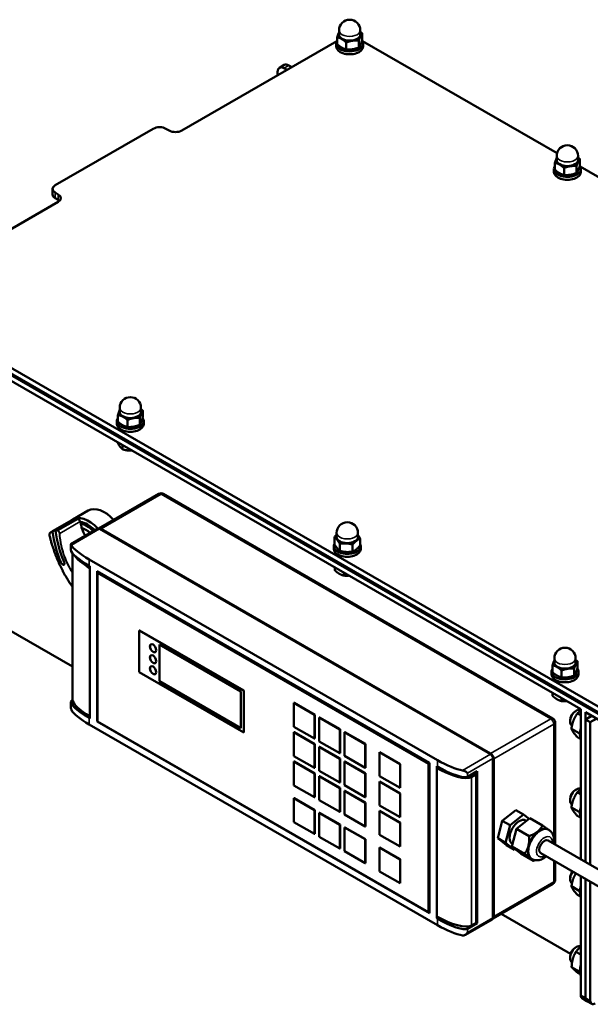
# Model space of a CAD drawing. Units: millimetres. Extents: x 0 to 2970, y 0 to 2100.
# Drawn here: x 472 to 726, y 765 to 1204 of the extents above; entities that cross this region are included whole.
import ezdxf

# ---------------------------------------------------------------- set-up
doc = ezdxf.new("R2010")
doc.units = ezdxf.units.MM
doc.header["$LTSCALE"] = 5
doc.layers.add('Sichtbar (ISO)', color=7, linetype='Continuous', lineweight=50)
doc.layers.add('Sichtbar schmal (ISO)', color=7, linetype='Continuous', lineweight=35)

msp = doc.modelspace()

# ---------------------------------------------------------------- linework, layer by layer
at = {"layer": 'Sichtbar (ISO)'}
for p, q in [((613.37, 1192.88), (613.37, 1195.98)), ((614.2, 1197.2), (614.2, 1199.04)), ((623.7, 1197.2), (623.7, 1199.04)), ((624.52, 1194.6), (624.52, 1197.7)), ((543.99, 1154.34), (613.28, 1194.24)), ((612.95, 1193.11), (612.95, 1191.81)), ((617.45, 1190.53), (617.45, 1193.63)), ((623.03, 1191.39), (623.03, 1194.49)), ((624.62, 1194.24), (711.56, 1144.18)), ((624.95, 1193.11), (624.95, 1191.81)), ((589.73, 1183.61), (587.61, 1182.39)), ((590.98, 1181.4), (589.6, 1182.19)), ((591.72, 1183.41), (593.1, 1182.62)), ((586.77, 1180.55), (586.77, 1178.98)), ((487.43, 1129.91), (531.27, 1155.16)), ((536.92, 1155.16), (538.34, 1154.34)), ((711.43, 1141.21), (711.43, 1143.05)), ((720.93, 1141.21), (720.93, 1143.05)), ((710.6, 1136.89), (710.6, 1139.99)), ((714.68, 1134.54), (714.68, 1137.64)), ((720.26, 1135.4), (720.26, 1138.5)), ((721.75, 1138.61), (721.75, 1141.71)), ((721.85, 1138.25), (808.43, 1088.39)), ((710.18, 1137.13), (710.18, 1135.82)), ((722.18, 1137.13), (722.18, 1135.82)), ((486.25, 1125.83), (486.25, 1128.28)), ((488.84, 1125.84), (487.43, 1126.66)), ((428.4, 1087.78), (488.84, 1122.58)), ((487.43, 1124.2), (488.84, 1123.39)), ((734.91, 894.55), (416.01, 1078.2)), ((416.01, 1075.75), (734.91, 892.1)), ((416.01, 1075.75), (734.91, 892.1)), ((734.91, 891.28), (416.01, 1074.93)), ((734.91, 891.28), (416.01, 1074.93)), ((416.01, 1072.48), (722.19, 896.16)), ((516.26, 1028.83), (516.26, 1030.67)), ((525.76, 1028.83), (525.76, 1030.67)), ((526.52, 1026.36), (526.52, 1029.45)), ((515.01, 1024.74), (515.01, 1023.43)), ((515.5, 1024.37), (515.5, 1027.47)), ((519.75, 1022.12), (519.75, 1025.22)), ((525.26, 1023.11), (525.26, 1026.21)), ((527.01, 1024.74), (527.01, 1023.43)), ((515.28, 1015.31), (515.28, 1015.19)), ((517.56, 1014), (517.56, 1012.14)), ((533.8, 992.25), (506.96, 976.79)), ((535.8, 992.25), (709.75, 892.08)), ((502.24, 984.81), (495.31, 980.82)), ((485.59, 975.23), (494.42, 980.31)), ((486.3, 975.57), (493.89, 979.94)), ((486.3, 975.57), (493.89, 979.94)), ((495.25, 980.26), (487.66, 975.89)), ((493.89, 979.94), (493.89, 979.94)), ((494.48, 969.84), (506.48, 976.75)), ((498.91, 979.11), (498.87, 979.09)), ((681.88, 876.1), (507.23, 976.68)), ((507.93, 976.68), (681.88, 876.51)), ((612.14, 969.89), (612.14, 972.99)), ((613.14, 973.04), (613.14, 974.88)), ((622.64, 973.04), (622.64, 974.88)), ((623.63, 969.26), (623.63, 972.36)), ((494.48, 967.29), (494.48, 969.84)), ((611.89, 968.95), (611.89, 967.65)), ((614.54, 966.87), (614.54, 969.97)), ((620.29, 966.55), (620.29, 969.65)), ((623.89, 968.95), (623.89, 967.65)), ((495.14, 900.62), (495.14, 965.88)), ((502.63, 963.04), (658.19, 873.45)), ((491.41, 960.7), (491.41, 960.7)), ((491.41, 960.7), (491.42, 960.7)), ((502.63, 960.18), (502.98, 959.97)), ((502.98, 959.97), (502.98, 892.12)), ((502.98, 959.15), (502.98, 892.93)), ((506.16, 890.69), (506.16, 957.73)), ((506.16, 957.73), (654.66, 872.22)), ((612.31, 959.43), (612.31, 958.16)), ((506.87, 957.32), (506.31, 957)), ((506.31, 890.77), (506.31, 957)), ((506.31, 957), (654.09, 871.89)), ((616.39, 957.08), (616.39, 955.81)), ((429.8, 952.87), (495.14, 915.24)), ((525.04, 931.37), (524.97, 931.33)), ((524.97, 931.33), (571.64, 904.45)), ((524.97, 912.77), (524.97, 931.33)), ((525.04, 931.37), (571.71, 904.49)), ((533.99, 908.68), (533.99, 925.03)), ((533.99, 925.03), (570.41, 904.06)), ((534.06, 908.72), (534.06, 924.99)), ((710.36, 917.05), (710.36, 918.89)), ((719.86, 917.05), (719.86, 918.89)), ((709.54, 912.73), (709.54, 915.83)), ((719.2, 911.24), (719.2, 914.34)), ((720.69, 914.45), (720.69, 917.55)), ((571.64, 885.89), (524.97, 912.77)), ((709.11, 912.96), (709.11, 911.66)), ((713.62, 910.38), (713.62, 913.48)), ((721.11, 912.96), (721.11, 911.66)), ((534.06, 908.72), (533.99, 908.68)), ((570.41, 887.71), (533.99, 908.68)), ((570.41, 887.79), (534.06, 908.72)), ((570.41, 904.06), (570.41, 887.71)), ((571.71, 904.49), (571.64, 904.45)), ((571.64, 904.45), (571.64, 885.89)), ((571.71, 904.49), (571.71, 885.93)), ((709.54, 903.44), (709.54, 902.17)), ((713.62, 901.09), (713.62, 899.82)), ((494.48, 896.88), (494.48, 899.43)), ((494.85, 900.06), (495.18, 900.24)), ((594.16, 899.04), (594.09, 899)), ((594.09, 899), (603.29, 893.71)), ((594.09, 888.38), (594.09, 899)), ((594.16, 899.04), (603.36, 893.75)), ((722.19, 896.16), (722.19, 829.22)), ((502.98, 892.12), (502.63, 892.32)), ((603.36, 893.75), (603.29, 893.71)), ((603.29, 893.71), (603.29, 883.08)), ((603.36, 893.75), (603.36, 883.12)), ((605.48, 892.53), (605.41, 892.49)), ((605.41, 892.49), (614.6, 887.19)), ((605.41, 881.86), (605.41, 892.49)), ((605.48, 892.53), (614.67, 887.24)), ((719.77, 895.36), (720.21, 895.62)), ((720.65, 894.37), (722.19, 893.48)), ((724.31, 827.99), (724.31, 894.94)), ((724.31, 894.94), (734.91, 888.83)), ((724.31, 891.67), (727.15, 893.3)), ((724.31, 827.99), (724.31, 891.67)), ((724.31, 891.67), (726.43, 890.45)), ((729.27, 892.08), (726.43, 890.45)), ((658.19, 799.87), (502.63, 889.46)), ((506.16, 890.69), (506.31, 890.77)), ((654.66, 805.18), (506.16, 890.69)), ((654.09, 805.67), (506.31, 890.77)), ((603.29, 883.08), (594.09, 888.38)), ((614.67, 887.24), (614.6, 887.19)), ((614.67, 887.24), (614.67, 876.61)), ((710.75, 890.35), (710.75, 835.8)), ((717.39, 891.24), (717.39, 890.73)), ((718, 887.53), (721.41, 885.56)), ((718.24, 888.88), (718.23, 888.89)), ((726.43, 890.45), (726.43, 826.77)), ((571.71, 885.93), (571.64, 885.89)), ((594.16, 885.96), (594.09, 885.92)), ((594.09, 885.92), (603.29, 880.63)), ((594.09, 875.29), (594.09, 885.92)), ((594.16, 885.96), (603.36, 880.67)), ((603.36, 883.12), (603.29, 883.08)), ((614.6, 887.19), (614.6, 876.57)), ((616.79, 886.01), (616.72, 885.97)), ((616.72, 885.97), (625.91, 880.68)), ((616.72, 875.34), (616.72, 885.97)), ((616.79, 886.01), (625.98, 880.72)), ((720.65, 883.74), (722.11, 882.9)), ((603.36, 880.67), (603.29, 880.63)), ((603.29, 880.63), (603.29, 870)), ((603.36, 880.67), (603.36, 870.04)), ((614.6, 876.57), (605.41, 881.86)), ((605.48, 879.45), (605.41, 879.41)), ((605.41, 879.41), (614.6, 874.11)), ((605.41, 868.78), (605.41, 879.41)), ((605.48, 879.45), (614.67, 874.15)), ((625.98, 880.72), (625.91, 880.68)), ((625.91, 880.68), (625.91, 870.05)), ((625.98, 880.72), (625.98, 870.09)), ((603.29, 870), (594.09, 875.29)), ((614.67, 876.61), (614.6, 876.57)), ((614.67, 874.15), (614.6, 874.11)), ((614.6, 874.11), (614.6, 863.49)), ((614.67, 874.15), (614.67, 863.53)), ((625.91, 870.05), (616.72, 875.34)), ((632.35, 877.06), (632.28, 877.01)), ((632.28, 866.39), (632.28, 877.01)), ((632.28, 877.01), (641.47, 871.72)), ((632.35, 877.06), (641.54, 871.76)), ((682.94, 803.14), (682.94, 874.26)), ((683.29, 874.06), (683.29, 803.75)), ((594.16, 872.88), (594.09, 872.84)), ((594.09, 872.84), (603.29, 867.55)), ((594.09, 862.21), (594.09, 872.84)), ((594.16, 872.88), (603.36, 867.59)), ((603.36, 870.04), (603.29, 870)), ((616.79, 872.93), (616.72, 872.89)), ((616.72, 872.89), (625.91, 867.6)), ((616.72, 862.26), (616.72, 872.89)), ((616.79, 872.93), (625.98, 867.64)), ((625.98, 870.09), (625.91, 870.05)), ((641.54, 871.76), (641.47, 871.72)), ((641.47, 871.72), (641.47, 861.09)), ((641.54, 871.76), (641.54, 861.13)), ((654.66, 872.22), (654.09, 871.89)), ((654.09, 871.89), (654.09, 805.67)), ((654.66, 872.22), (654.66, 805.18)), ((657.84, 870.8), (658.19, 870.59)), ((657.84, 802.94), (657.84, 870.8)), ((657.84, 869.98), (658.55, 870.39)), ((657.84, 803.76), (657.84, 869.98)), ((603.36, 867.59), (603.29, 867.55)), ((603.29, 867.55), (603.29, 856.92)), ((603.36, 867.59), (603.36, 856.96)), ((614.6, 863.49), (605.41, 868.78)), ((605.48, 866.37), (605.41, 866.33)), ((605.41, 866.33), (614.6, 861.03)), ((605.41, 855.7), (605.41, 866.33)), ((605.48, 866.37), (614.67, 861.07)), ((625.98, 867.64), (625.91, 867.6)), ((625.91, 867.6), (625.91, 856.97)), ((625.98, 867.64), (625.98, 857.01)), ((641.47, 861.09), (632.28, 866.39)), ((671.63, 866.11), (675.87, 868.56)), ((675.52, 867.13), (673.4, 865.91)), ((674.81, 867.54), (675.52, 867.94)), ((675.52, 867.13), (674.81, 867.54)), ((675.16, 868.15), (675.52, 867.94)), ((675.52, 867.94), (675.52, 867.13)), ((675.52, 800.91), (675.52, 867.13)), ((675.87, 868.56), (675.87, 800.7)), ((603.29, 856.92), (594.09, 862.21)), ((614.67, 863.53), (614.6, 863.49)), ((614.67, 861.07), (614.6, 861.03)), ((614.6, 861.03), (614.6, 850.4)), ((614.67, 861.07), (614.67, 850.45)), ((625.91, 856.97), (616.72, 862.26)), ((632.35, 863.97), (632.28, 863.93)), ((632.28, 853.31), (632.28, 863.93)), ((632.28, 863.93), (641.47, 858.64)), ((632.35, 863.97), (641.54, 858.68)), ((641.54, 861.13), (641.47, 861.09)), ((594.16, 856.53), (594.09, 856.49)), ((594.09, 856.49), (603.29, 851.2)), ((594.09, 845.86), (594.09, 856.49)), ((594.16, 856.53), (603.36, 851.24)), ((603.36, 856.96), (603.29, 856.92)), ((616.79, 859.85), (616.72, 859.81)), ((616.72, 859.81), (625.91, 854.52)), ((616.72, 849.18), (616.72, 859.81)), ((616.79, 859.85), (625.98, 854.56)), ((625.98, 857.01), (625.91, 856.97)), ((641.54, 858.68), (641.47, 858.64)), ((641.47, 858.64), (641.47, 848.01)), ((641.54, 858.68), (641.54, 848.05)), ((719.77, 860.21), (720.21, 860.47)), ((720.65, 859.21), (722.19, 858.33)), ((614.6, 850.4), (605.41, 855.7)), ((625.98, 854.56), (625.91, 854.52)), ((625.91, 854.52), (625.91, 843.89)), ((625.98, 854.56), (625.98, 843.93)), ((641.47, 848.01), (632.28, 853.31)), ((717.39, 856.08), (717.39, 855.57)), ((718, 852.37), (721.41, 850.4)), ((718.24, 853.73), (718.23, 853.74)), ((603.36, 851.24), (603.29, 851.2)), ((603.29, 851.2), (603.29, 840.57)), ((603.36, 851.24), (603.36, 840.61)), ((605.48, 850.02), (605.41, 849.98)), ((605.41, 839.35), (605.41, 849.98)), ((605.41, 849.98), (614.6, 844.68)), ((605.48, 850.02), (614.67, 844.72)), ((614.67, 850.45), (614.6, 850.4)), ((625.91, 843.89), (616.72, 849.18)), ((632.35, 850.89), (632.28, 850.85)), ((632.28, 840.23), (632.28, 850.85)), ((632.28, 850.85), (641.47, 845.56)), ((632.35, 850.89), (641.54, 845.6)), ((641.54, 848.05), (641.47, 848.01)), ((687.1, 846.48), (693.12, 851.23)), ((690.63, 844.44), (696.65, 849.2)), ((693.12, 851.23), (696.65, 849.2)), ((696.65, 849.2), (699.12, 847.28)), ((720.65, 848.58), (722.11, 847.75)), ((603.29, 840.57), (594.09, 845.86)), ((614.67, 844.72), (614.6, 844.68)), ((614.6, 844.68), (614.6, 834.05)), ((614.67, 844.72), (614.67, 834.09)), ((616.79, 843.5), (616.72, 843.46)), ((616.72, 832.83), (616.72, 843.46)), ((616.72, 843.46), (625.91, 838.17)), ((616.79, 843.5), (625.98, 838.21)), ((625.98, 843.93), (625.91, 843.89)), ((641.54, 845.6), (641.47, 845.56)), ((641.47, 845.56), (641.47, 834.93)), ((641.54, 845.6), (641.54, 834.97)), ((685.05, 838.63), (687.1, 846.48)), ((687.1, 846.48), (690.63, 844.44)), ((688.59, 836.59), (690.63, 844.44)), ((693.46, 842.81), (699.48, 847.57)), ((697.6, 846.55), (697.94, 846.35)), ((699.48, 847.57), (705.14, 844.31)), ((603.36, 840.61), (603.29, 840.57)), ((614.6, 834.05), (605.41, 839.35)), ((641.47, 834.93), (632.28, 840.23)), ((691.42, 834.96), (693.46, 842.81)), ((693.46, 842.81), (699.12, 839.56)), ((707.53, 842.54), (707.89, 842.33)), ((625.98, 838.21), (625.91, 838.17)), ((625.91, 838.17), (625.91, 827.54)), ((625.98, 838.21), (625.98, 827.58)), ((632.35, 834.54), (632.28, 834.5)), ((632.35, 834.54), (641.54, 829.25)), ((641.54, 834.97), (641.47, 834.93)), ((689.03, 835.53), (685.05, 838.63)), ((685.05, 838.63), (688.59, 836.59)), ((692.56, 833.5), (688.59, 836.59)), ((689.03, 835.53), (692.56, 833.5)), ((691.42, 834.96), (697.07, 831.7)), ((695.39, 831.87), (691.42, 834.96)), ((691.61, 836.15), (691.71, 836.09)), ((707.54, 837.65), (736.33, 821.07)), ((614.67, 834.09), (614.6, 834.05)), ((625.91, 827.54), (616.72, 832.83)), ((632.28, 823.87), (632.28, 834.5)), ((632.28, 834.5), (641.47, 829.21)), ((692.93, 833.78), (692.56, 833.5)), ((695.39, 831.87), (701.05, 828.61)), ((704.3, 832.02), (736.33, 813.57)), ((625.98, 827.58), (625.91, 827.54)), ((641.54, 829.25), (641.47, 829.21)), ((641.47, 829.21), (641.47, 818.58)), ((641.54, 829.25), (641.54, 818.62)), ((700.07, 829.57), (700.42, 829.37)), ((710.75, 828.3), (710.75, 820.04)), ((641.47, 818.58), (632.28, 823.87)), ((722.19, 821.72), (722.19, 768.62)), ((641.54, 818.62), (641.47, 818.58)), ((709.75, 818.3), (682.91, 802.85)), ((717.39, 820.93), (717.39, 820.42)), ((718, 817.22), (721.41, 815.25)), ((718.24, 818.57), (718.23, 818.58)), ((724.31, 767.4), (724.31, 820.49)), ((724.31, 767.4), (724.31, 820.49)), ((726.43, 819.27), (726.43, 766.18)), ((720.65, 813.43), (722.11, 812.59)), ((654.66, 806), (654.09, 805.67)), ((686.61, 804.98), (717.63, 787.12)), ((657.84, 802.94), (658.56, 803.35)), ((658.19, 802.74), (657.84, 802.94)), ((670.63, 795.54), (682.63, 802.45)), ((675.87, 800.7), (671.63, 798.26)), ((673.4, 799.68), (675.52, 800.91)), ((675.51, 800.91), (675.87, 800.7)), ((719.77, 789.9), (720.21, 790.16)), ((720, 788.01), (722.19, 786.75)), ((717.39, 785.77), (717.39, 785.26)), ((718.29, 783.39), (718.23, 783.43)), ((718.06, 781.18), (721.47, 779.21)), ((721.37, 778.29), (721.94, 777.96)), ((722.81, 767.24), (724.93, 766.02)), ((724.93, 766.02), (727.05, 764.8))]:
    msp.add_line(p, q, dxfattribs=at)
for centre, radius, start, end in [((618.95, 1199.04), 4.75, 0, 180), ((716.18, 1143.05), 4.75, 0, 180), ((521.01, 1030.67), 4.75, 0, 180), ((534.8, 990.52), 2, 60.064, 119.936), ((617.89, 974.88), 4.75, 0, 180), ((715.11, 918.89), 4.75, 0, 180), ((708.75, 890.35), 2, 0, 60.064), ((708.75, 820.04), 2, 299.936, 0)]:
    msp.add_arc(centre, radius, start, end, dxfattribs=at)
for centre, major_axis, ratio, start_param, end_param in [((618.95, 1197.2), (-5, 0), 0.575862, 6.021386, 7.068583), ((618.95, 1197.2), (-5, 0), 0.575862, 5.965625, 6.021386), ((618.95, 1197.2), (4.75, 0), 0.575862, 3.141593, 6.283185), ((618.95, 1197.2), (5, 0), 0.575862, 3.926991, 4.974188), ((618.95, 1197.2), (5, 0), 0.575862, 4.974188, 6.021386), ((618.95, 1197.2), (5, 0), 0.575862, 6.021386, 6.600746), ((618.95, 1193.11), (-6, 0), 0.575862, 5.905342, 9.823465), ((618.95, 1191.81), (-6, 0), 0.575862, 0, 3.141593), ((589.6, 1178.92), (-2, 3.47), 0.578093, 5.499721, 7.070517), ((591.72, 1180.14), (-2, 3.47), 0.578093, 5.499721, 6.283185), ((534.1, 1153.53), (4, 0), 0.575862, 0.785398, 2.356194), ((541.17, 1155.97), (4, 0), 0.575862, 3.926991, 5.497787), ((716.18, 1141.21), (-5, 0), 0.575862, 5.965625, 6.021386), ((716.18, 1141.21), (5, 0), 0.575862, 6.021386, 6.600746), ((716.18, 1137.13), (-6, 0), 0.575862, 5.905342, 9.823465), ((716.18, 1141.21), (-5, 0), 0.575862, 6.021386, 7.068583), ((716.18, 1141.21), (4.75, 0), 0.575862, 3.141593, 6.283185), ((716.18, 1141.21), (5, 0), 0.575862, 3.926991, 4.974188), ((716.18, 1141.21), (5, 0), 0.575862, 4.974188, 6.021386), ((716.18, 1135.82), (-6, 0), 0.575862, 0, 3.141593), ((490.25, 1128.28), (-4, 0), 0.575862, 5.497787, 7.068583), ((490.25, 1125.83), (-4, 0), 0.575862, 0, 0.785398), ((486.01, 1124.21), (4, 0), 0.575862, 5.497787, 7.068583), ((486.01, 1121.76), (4, 0), 0.575862, 0.561416, 0.785398), ((521.01, 1028.83), (-5, 0), 0.575862, 6.062633, 7.10983), ((521.01, 1028.83), (-5, 0), 0.575862, 5.965625, 6.062633), ((521.01, 1028.83), (4.75, 0), 0.575862, 3.141593, 6.283185), ((521.01, 1028.83), (5, 0), 0.575862, 5.015435, 6.062633), ((521.01, 1028.83), (5, 0), 0.575862, 6.062633, 6.600746), ((521.01, 1024.74), (-6, 0), 0.575862, 5.876413, 9.852468), ((521.01, 1023.43), (-6, 0), 0.575862, 0, 3.141593), ((521.01, 1028.83), (5, 0), 0.575862, 3.968237, 5.015435), ((509.35, 972.46), (-7.11, 12.35), 0.578093, 5.066445, 6.283185), ((500.33, 967.27), (-7.11, 12.35), 0.578093, 6.028063, 6.193129), ((500.33, 967.27), (-7.11, 12.35), 0.578093, 6.028036, 6.193136), ((501.53, 967.96), (-7.11, 12.35), 0.578093, 5.906407, 6.283185), ((502.42, 968.47), (-7.11, 12.35), 0.578093, 5.081905, 6.345132), ((497.88, 979.87), (-0.6, 1.04), 0.578093, 4.391993, 5.906407), ((552.78, 979.94), (42.71, -74.16), 0.578093, 4.391993, 4.401721), ((501.92, 968.19), (6.36, -11.05), 0.578093, 1.986394, 2.727047), ((488.95, 962.57), (-1.3, 13.33), 0.60189, 0.26636, 0.300051), ((517.57, 977.4), (8.84, -37.81), 0.803847, 4.576849, 4.951521), ((518.93, 977.72), (-8.84, 37.81), 0.803847, 1.435257, 1.809928), ((518.93, 977.72), (-8.84, 37.81), 0.803847, 1.435253, 1.809928), ((501.5, 967.94), (-6.16, 10.7), 0.578093, 5.142326, 5.805096), ((501.21, 967.78), (5.16, -8.97), 0.578093, 2.091346, 2.628354), ((507.23, 975.45), (-0.75, 1.3), 0.578093, 5.499721, 6.283185), ((507.93, 975.04), (-1, 1.73), 0.578093, 5.499721, 6.255831), ((617.89, 973.04), (-5, 0), 0.575862, 5.965625, 6.711591), ((617.89, 973.04), (4.75, 0), 0.575862, 3.141593, 6.283185), ((617.89, 973.04), (5, 0), 0.575862, 3.569999, 4.617196), ((617.89, 973.04), (5, 0), 0.575862, 4.617196, 5.664394), ((617.89, 973.04), (5, 0), 0.575862, 5.664394, 6.600746), ((505.46, 961.8), (10.9, -5.82), 0.226363, 3.261901, 4.572095), ((505.46, 964.67), (10.9, -5.82), 0.226363, 3.452325, 4.572095), ((617.89, 968.95), (-6, 0), 0.575862, 5.991964, 9.715999), ((617.89, 967.65), (-6, 0), 0.575862, 0, 3.141593), ((507.23, 961.6), (11.94, -5.88), 0.31204, 3.593664, 4.505952), ((531.23, 923.43), (1, -1.73), 0.578093, 3.176887, 6.247891), ((531.23, 918.52), (1, -1.73), 0.578093, 3.176887, 6.247891), ((531.23, 913.62), (1, -1.73), 0.578093, 3.176887, 6.247891), ((715.11, 912.96), (-6, 0), 0.575862, 5.905342, 9.823465), ((715.11, 917.05), (-5, 0), 0.575862, 6.021386, 7.068583), ((715.11, 917.05), (-5, 0), 0.575862, 5.965625, 6.021386), ((715.11, 917.05), (4.75, 0), 0.575862, 3.141593, 6.283185), ((715.11, 917.05), (5, 0), 0.575862, 3.926991, 4.974188), ((715.11, 917.05), (5, 0), 0.575862, 4.974188, 6.021386), ((715.11, 917.05), (5, 0), 0.575862, 6.021386, 6.600746), ((715.11, 911.66), (-6, 0), 0.575862, 0, 3.141593), ((507.23, 895.38), (11.94, -5.88), 0.31204, 3.293927, 4.505952), ((505.46, 893.95), (10.9, -5.82), 0.226363, 3.001298, 4.572095), ((720.22, 892.36), (-2, -3.47), 0.578093, 3.158374, 6.283185), ((505.46, 891.09), (10.9, -5.82), 0.226363, 3.452325, 4.572095), ((719.78, 892.61), (-1.68, -2.92), 0.578093, 3.928925, 5.495853), ((727.42, 888.21), (-3.99, -6.93), 0.578093, 5.106093, 5.885614), ((681.88, 874.87), (1, -1.73), 0.578093, 0.787332, 2.358128), ((681.88, 874.87), (-0.75, 1.3), 0.578093, 3.928925, 5.499721), ((662.08, 872.42), (-11.94, 5.88), 0.31204, 1.36436, 2.935156), ((661.02, 875.08), (-10.9, 5.82), 0.226363, 1.430502, 2.550272), ((661.02, 872.22), (-10.9, 5.82), 0.226363, 1.430502, 3.001298), ((720.22, 857.2), (-2, -3.47), 0.578093, 3.158374, 6.283185), ((719.78, 857.46), (-1.68, -2.92), 0.578093, 3.928925, 5.495853), ((727.42, 853.06), (3.99, 6.93), 0.578093, 1.9645, 2.744022), ((694.61, 841.35), (-2.99, -5.2), 0.578093, 3.141593, 6.283185), ((703.8, 836.05), (-3.73, -6.48), 0.578093, 3.141593, 6.283185), ((705.92, 834.83), (-1.62, -2.82), 0.578093, 3.141593, 6.283185), ((720.22, 822.05), (-2, -3.47), 0.578093, 4.538585, 6.283185), ((719.78, 822.3), (-1.68, -2.92), 0.578093, 4.505971, 5.495853), ((727.42, 817.9), (3.99, 6.93), 0.578093, 1.9645, 2.744022), ((662.08, 806.2), (-11.94, 5.88), 0.31204, 1.36436, 2.935156), ((661.02, 804.36), (-10.9, 5.82), 0.226363, 1.430502, 3.001298), ((661.02, 801.5), (-10.9, 5.82), 0.226363, 1.430502, 2.550272), ((681.88, 803.75), (0.75, -1.3), 0.578093, 0, 0.787332), ((681.88, 804.56), (1, -1.73), 0.578093, 0.02879, 0.787332), ((720.22, 786.89), (-2, -3.47), 0.578093, 3.158374, 6.283185), ((719.78, 787.15), (-1.68, -2.92), 0.578093, 3.928925, 5.495853), ((727.42, 782.75), (3.99, 6.93), 0.578093, 1.9645, 2.744022), ((724.31, 769.84), (-1.5, -2.6), 0.578093, 5.495853, 6.283185), ((726.43, 768.62), (-1.5, -2.6), 0.578093, 5.495853, 6.283185), ((726.43, 768.62), (-1.5, -2.6), 0.578093, 5.495853, 6.283185), ((728.55, 767.4), (-1.5, -2.6), 0.578093, 5.495853, 7.06665)]:
    msp.add_ellipse(centre, major_axis=major_axis, ratio=ratio, start_param=start_param, end_param=end_param, dxfattribs=at)
for centre in [(531.16, 923.39), (531.16, 918.48), (531.16, 913.58)]:
    msp.add_ellipse(centre, major_axis=(-1, 1.73), ratio=0.578093, dxfattribs=at)
for points, weights in [([(613.37, 1195.98), (613.77, 1197.2), (614.12, 1197.95)], [1, 1.0379548493, 1]), ([(615.41, 1195.17), (614.47, 1195.71), (613.37, 1195.98)], [1, 1.0379548493, 1]), ([(614.12, 1197.95), (614.16, 1198.03), (614.2, 1198.11)], [1, 1.00421237637, 1.00748974101]), ([(617.45, 1193.63), (616.36, 1194.62), (615.41, 1195.17)], [1, 1.0379548493, 1]), ([(623.78, 1196.46), (623.43, 1195.71), (623.03, 1194.49)], [1, 1.0379548493, 1]), ([(623.7, 1198.4), (624.09, 1198.09), (624.52, 1197.7)], [1.01798520376, 1.01463809324, 1]), ([(624.52, 1197.7), (624.12, 1197.2), (623.78, 1196.46)], [1, 1.0379548493, 1]), ([(613.37, 1192.88), (615.41, 1191.02), (617.45, 1190.53)], [1, 1.15470053838, 1]), ([(620.24, 1194.42), (618.95, 1194.22), (617.45, 1193.63)], [1, 1.0379548493, 1]), ([(617.45, 1190.53), (620.24, 1190.28), (623.03, 1191.39)], [1, 1.15470053838, 1]), ([(623.03, 1194.49), (621.54, 1194.62), (620.24, 1194.42)], [1, 1.0379548493, 1]), ([(623.03, 1191.39), (623.78, 1192.31), (624.52, 1194.6)], [1, 1.15470053838, 1]), ([(711.35, 1141.96), (711.39, 1142.04), (711.43, 1142.12)], [1, 1.00421237637, 1.00748974101]), ([(720.93, 1142.41), (721.32, 1142.1), (721.75, 1141.71)], [1.01798520376, 1.01463809324, 1]), ([(710.6, 1139.99), (711, 1141.21), (711.35, 1141.96)], [1, 1.0379548493, 1]), ([(712.64, 1139.18), (711.69, 1139.72), (710.6, 1139.99)], [1, 1.0379548493, 1]), ([(714.68, 1137.64), (713.59, 1138.63), (712.64, 1139.18)], [1, 1.0379548493, 1]), ([(717.47, 1138.43), (716.18, 1138.23), (714.68, 1137.64)], [1, 1.0379548493, 1]), ([(720.26, 1138.5), (718.76, 1138.63), (717.47, 1138.43)], [1, 1.0379548493, 1]), ([(721, 1140.47), (720.66, 1139.72), (720.26, 1138.5)], [1, 1.0379548493, 1]), ([(720.26, 1135.4), (721, 1136.32), (721.75, 1138.61)], [1, 1.15470053838, 1]), ([(721.75, 1141.71), (721.35, 1141.21), (721, 1140.47)], [1, 1.0379548493, 1]), ([(710.6, 1136.89), (712.64, 1135.03), (714.68, 1134.54)], [1, 1.15470053838, 1]), ([(714.68, 1134.54), (717.47, 1134.29), (720.26, 1135.4)], [1, 1.15470053838, 1]), ([(515.5, 1027.47), (515.84, 1028.7), (516.13, 1029.46)], [1, 1.0379548493, 1]), ([(516.13, 1029.46), (516.2, 1029.62), (516.26, 1029.77)], [1, 1.00807683751, 1.01271615358]), ([(525.89, 1028.2), (525.6, 1027.44), (525.26, 1026.21)], [1, 1.0379548493, 1]), ([(525.76, 1030.07), (526.13, 1029.79), (526.52, 1029.45)], [1.01700863995, 1.01286494044, 1]), ([(526.52, 1029.45), (526.19, 1028.95), (525.89, 1028.2)], [1, 1.0379548493, 1]), ([(517.63, 1026.71), (516.64, 1027.23), (515.5, 1027.47)], [1, 1.0379548493, 1]), ([(515.5, 1024.37), (517.63, 1022.56), (519.75, 1022.12)], [1, 1.15470053838, 1]), ([(519.75, 1025.22), (518.61, 1026.19), (517.63, 1026.71)], [1, 1.0379548493, 1]), ([(522.51, 1026.08), (521.23, 1025.85), (519.75, 1025.22)], [1, 1.0379548493, 1]), ([(525.26, 1026.21), (523.78, 1026.31), (522.51, 1026.08)], [1, 1.0379548493, 1]), ([(525.26, 1023.11), (525.89, 1024.05), (526.52, 1026.36)], [1, 1.15470053838, 1]), ([(519.75, 1022.12), (522.51, 1021.93), (525.26, 1023.11)], [1, 1.15470053838, 1]), ([(515.28, 1015.19), (515.89, 1014.01), (516.42, 1013.3)], [1, 1.0379548493, 1]), ([(516.42, 1013.3), (516.95, 1012.59), (517.56, 1012.14)], [1, 1.0379548493, 1]), ([(517.56, 1012.14), (519.09, 1011.67), (520.42, 1011.58)], [1, 1.0379548493, 1]), ([(520.42, 1011.58), (521.09, 1011.53), (521.77, 1011.57)], [1, 1.01849661299, 1.01896524282]), ([(612.14, 972.99), (612.67, 973.63), (613.14, 974.1)], [1, 1.02198491483, 1.01850080586]), ([(613.34, 971.84), (612.78, 972.55), (612.14, 972.99)], [1, 1.0379548493, 1]), ([(614.54, 969.97), (613.9, 971.14), (613.34, 971.84)], [1, 1.0379548493, 1]), ([(621.96, 971.37), (621.18, 970.74), (620.29, 969.65)], [1, 1.0379548493, 1]), ([(623.63, 972.36), (622.74, 972), (621.96, 971.37)], [1, 1.0379548493, 1]), ([(622.64, 973.97), (623.1, 973.34), (623.63, 972.36)], [1.01098218482, 1.03129525975, 1]), ([(612.14, 969.89), (613.34, 967.7), (614.54, 966.87)], [1, 1.15470053838, 1]), ([(617.41, 970.17), (616.08, 970.25), (614.54, 969.97)], [1, 1.0379548493, 1]), ([(614.54, 966.87), (617.41, 966.03), (620.29, 966.55)], [1, 1.15470053838, 1]), ([(620.29, 969.65), (618.75, 970.1), (617.41, 970.17)], [1, 1.0379548493, 1]), ([(620.29, 966.55), (621.96, 967.23), (623.63, 969.26)], [1, 1.15470053838, 1]), ([(612.31, 958.16), (613.4, 957.16), (614.35, 956.62)], [1, 1.0379548493, 1]), ([(614.35, 956.62), (615.3, 956.07), (616.39, 955.81)], [1, 1.0379548493, 1]), ([(616.39, 955.81), (617.58, 955.7), (618.62, 955.8)], [1, 1.02997691861, 1.01260201442]), ([(719.86, 918.25), (720.26, 917.94), (720.69, 917.55)], [1.01798520376, 1.01463809324, 1]), ([(709.54, 915.83), (709.94, 917.05), (710.28, 917.8)], [1, 1.0379548493, 1]), ([(711.58, 915.02), (710.63, 915.56), (709.54, 915.83)], [1, 1.0379548493, 1]), ([(710.28, 917.8), (710.32, 917.88), (710.36, 917.96)], [1, 1.00421237637, 1.00748974101]), ([(713.62, 913.48), (712.53, 914.47), (711.58, 915.02)], [1, 1.0379548493, 1]), ([(716.41, 914.27), (715.11, 914.07), (713.62, 913.48)], [1, 1.0379548493, 1]), ([(719.2, 914.34), (717.7, 914.47), (716.41, 914.27)], [1, 1.0379548493, 1]), ([(719.94, 916.31), (719.6, 915.56), (719.2, 914.34)], [1, 1.0379548493, 1]), ([(719.2, 911.24), (719.94, 912.16), (720.69, 914.45)], [1, 1.15470053838, 1]), ([(720.69, 917.55), (720.29, 917.05), (719.94, 916.31)], [1, 1.0379548493, 1]), ([(709.54, 912.73), (711.58, 910.87), (713.62, 910.38)], [1, 1.15470053838, 1]), ([(713.62, 910.38), (716.41, 910.13), (719.2, 911.24)], [1, 1.15470053838, 1]), ([(709.54, 902.17), (710.63, 901.17), (711.58, 900.63)], [1, 1.0379548493, 1]), ([(711.58, 900.63), (712.53, 900.08), (713.62, 899.82)], [1, 1.0379548493, 1]), ([(713.62, 899.82), (714.81, 899.71), (715.85, 899.81)], [1, 1.02997691861, 1.01260201442]), ([(720.65, 894.37), (718.56, 891.39), (718, 887.53)], [1, 1.15470053838, 1]), ([(722.19, 895.68), (721.38, 895.12), (720.65, 894.37)], [1.07037202103, 1.05411733192, 1]), ([(718, 887.53), (718.56, 886.07), (720.65, 883.74)], [1, 1.15470053838, 1]), ([(721.41, 885.56), (721.65, 885.89), (721.86, 886.22)], [1, 1.0152802351, 1.02754192111]), ([(721.76, 885.16), (721.6, 885.35), (721.41, 885.56)], [1.02186614615, 1.01183911096, 1]), ([(720.65, 859.21), (718.56, 856.23), (718, 852.37)], [1, 1.15470053838, 1]), ([(722.19, 860.53), (721.38, 859.97), (720.65, 859.21)], [1.07037202103, 1.05411733192, 1]), ([(718, 852.37), (718.56, 850.92), (720.65, 848.58)], [1, 1.15470053838, 1]), ([(721.41, 850.4), (721.65, 850.74), (721.86, 851.06)], [1, 1.0152802351, 1.02754192111]), ([(721.76, 850.01), (721.6, 850.2), (721.41, 850.4)], [1.02186614615, 1.01183911096, 1]), ([(699.12, 839.56), (703.4, 841.2), (705.14, 844.31)], [1, 1.15470053838, 1]), ([(705.14, 844.31), (706.87, 843.1), (707.79, 842.39)], [1, 1.07635525168, 1.07733746949]), ([(697.07, 831.7), (699.37, 834.9), (699.12, 839.56)], [1, 1.15470053838, 1]), ([(701.05, 828.61), (700.34, 829.42), (697.07, 831.7)], [1, 1.15470053838, 1]), ([(701.73, 828.88), (701.4, 828.74), (701.05, 828.61)], [1.0207269084, 1.0111699685, 1]), ([(719.96, 823), (718.48, 820.53), (718, 817.22)], [1.04174860957, 1.12982691118, 1]), ([(718, 817.22), (718.56, 815.76), (720.65, 813.43)], [1, 1.15470053838, 1]), ([(721.41, 815.25), (721.65, 815.58), (721.86, 815.91)], [1, 1.0152802351, 1.02754192111]), ([(721.76, 814.85), (721.6, 815.05), (721.41, 815.25)], [1.02186614615, 1.01183911096, 1]), ([(720, 788.01), (718.26, 785.04), (718.06, 781.18)], [1, 1.15470053838, 1]), ([(722.19, 790.2), (720.98, 789.29), (720, 788.01)], [1.07734266178, 1.07658317406, 1]), ([(718.06, 781.18), (718.95, 780.18), (721.37, 778.29)], [1, 1.15470053838, 1]), ([(721.47, 779.21), (721.63, 779.48), (721.77, 779.73)], [1, 1.01195926241, 1.02206948203]), ([(721.78, 778.97), (721.63, 779.09), (721.47, 779.21)], [1.01660907811, 1.00880577648, 1])]:
    msp.add_rational_spline(points, weights, degree=2, dxfattribs=at)
for points, knots in [([(484.98, 973.55), (484.96, 973.6), (484.95, 973.66), (484.93, 973.78), (484.93, 973.84), (484.92, 973.97), (484.92, 974.03), (484.92, 974.15), (484.93, 974.2), (484.94, 974.32), (484.95, 974.38), (484.97, 974.49), (484.99, 974.54), (485.02, 974.65), (485.04, 974.7), (485.09, 974.79), (485.11, 974.84), (485.17, 974.92), (485.2, 974.95), (485.27, 975.02), (485.3, 975.05), (485.34, 975.07)], [0, 0, 0, 0, 0.0173125, 0.0173125, 0.0346249, 0.0346249, 0.0519374, 0.0519374, 0.0692499, 0.0692499, 0.0865623, 0.0865623, 0.1038748, 0.1038748, 0.1211873, 0.1211873, 0.1384998, 0.1384998, 0.1558122, 0.1558122, 0.1731247, 0.1731247, 0.1731247, 0.1731247]), ([(486.3, 975.57), (486.29, 975.57), (486.28, 975.56), (486.27, 975.54), (486.27, 975.53), (486.26, 975.51), (486.26, 975.5), (486.26, 975.49), (486.26, 975.48), (486.26, 975.47)], [0, 0, 0, 0, 0.00389969, 0.00389969, 0.00781517, 0.00781517, 0.00993, 0.00993, 0.01204558, 0.01204558, 0.01204558, 0.01204558]), ([(486.26, 975.5), (486.26, 975.5), (486.26, 975.51), (486.27, 975.53), (486.27, 975.54), (486.28, 975.55), (486.28, 975.56), (486.29, 975.56), (486.3, 975.57), (486.3, 975.57)], [0.002070875, 0.002070875, 0.002070875, 0.002070875, 0.003936665, 0.003936665, 0.007864887, 0.007864887, 0.009956727, 0.009956727, 0.012047037, 0.012047037, 0.012047037, 0.012047037]), ([(487.66, 975.89), (487.65, 975.88), (487.65, 975.88), (487.63, 975.86), (487.63, 975.85), (487.62, 975.83), (487.62, 975.82), (487.62, 975.81), (487.62, 975.8), (487.62, 975.79)], [0, 0, 0, 0, 0.00389969, 0.00389969, 0.00781517, 0.00781517, 0.00992999, 0.00992999, 0.01204555, 0.01204555, 0.01204555, 0.01204555]), ([(487.62, 975.79), (487.62, 975.81), (487.62, 975.82), (487.63, 975.84), (487.63, 975.85), (487.64, 975.87), (487.64, 975.87), (487.64, 975.87)], [0, 0, 0, 0, 0.00393666, 0.00393666, 0.007864878, 0.007864878, 0.008722267, 0.008722267, 0.008722267, 0.008722267]), ([(498.87, 979.09), (498.92, 978.81), (498.97, 978.53), (499.1, 977.86), (499.18, 977.46), (499.26, 977.06)], [4.8955307, 4.8955307, 4.8955307, 4.8955307, 4.973803, 4.973803, 5.0866432, 5.0866432, 5.0866432, 5.0866432]), ([(495.14, 950.82), (494.94, 951.1), (494.74, 951.38), (494.32, 952), (494.1, 952.33), (493.66, 953), (493.45, 953.34), (493.02, 954.02), (492.81, 954.37), (492.39, 955.07), (492.19, 955.42), (491.78, 956.14), (491.58, 956.5), (491.18, 957.23), (490.99, 957.6), (490.6, 958.34), (490.41, 958.72), (490.04, 959.47), (489.86, 959.85), (489.49, 960.62), (489.32, 961.01), (488.97, 961.79), (488.8, 962.18), (488.46, 962.96), (488.3, 963.36), (487.97, 964.16), (487.82, 964.56), (487.51, 965.36), (487.36, 965.76), (487.06, 966.57), (486.92, 966.98), (486.64, 967.79), (486.5, 968.2), (486.24, 969.02), (486.11, 969.43), (485.89, 970.15), (485.8, 970.46), (485.58, 971.23), (485.45, 971.69), (485.21, 972.62), (485.09, 973.08), (484.98, 973.55)], [0.014178, 0.014178, 0.014178, 0.014178, 0.128961, 0.128961, 0.257922, 0.257922, 0.386883, 0.386883, 0.515843, 0.515843, 0.644804, 0.644804, 0.773765, 0.773765, 0.902726, 0.902726, 1.031687, 1.031687, 1.160648, 1.160648, 1.289609, 1.289609, 1.41857, 1.41857, 1.54753, 1.54753, 1.676491, 1.676491, 1.805452, 1.805452, 1.934413, 1.934413, 2.063374, 2.063374, 2.192335, 2.192335, 2.289055, 2.289055, 2.434136, 2.434136, 2.579217, 2.579217, 2.579217, 2.579217]), ([(494.48, 969.84), (494.48, 969.84), (494.48, 969.84), (494.48, 969.84), (494.49, 969.8), (494.56, 969.67), (494.62, 969.57), (494.68, 969.45)], [0.1448503, 0.1448503, 0.1448503, 0.1448503, 0.1481369, 0.1481369, 0.2138238, 0.2138238, 0.2795108, 0.2795108, 0.2795108, 0.2795108]), ([(490.13, 961.55), (490.17, 961.48), (490.2, 961.41), (490.29, 961.27), (490.33, 961.2), (490.48, 961.02), (490.58, 960.92), (490.8, 960.76), (490.91, 960.7), (491.12, 960.64), (491.23, 960.63), (491.4, 960.68), (491.47, 960.73), (491.59, 960.87), (491.62, 960.97), (491.66, 961.19), (491.65, 961.31), (491.6, 961.58), (491.56, 961.73), (491.5, 961.87)], [-0.3701906, -0.3701906, -0.3701906, -0.3701906, -0.3464365, -0.3464365, -0.3219838, -0.3219838, -0.2753141, -0.2753141, -0.2301492, -0.2301492, -0.1835058, -0.1835058, -0.1383838, -0.1383838, -0.0917205, -0.0917205, -0.0466425, -0.0466425, 0, 0, 0, 0]), ([(490.83, 960.75), (490.89, 960.72), (490.95, 960.69), (491.12, 960.64), (491.22, 960.63), (491.31, 960.65), (491.39, 960.67), (491.47, 960.72), (491.59, 960.87), (491.62, 960.97), (491.66, 961.18), (491.65, 961.31), (491.6, 961.59), (491.56, 961.73), (491.5, 961.87)], [-0.0682109, -0.0682109, -0.0682109, -0.0682109, -0.0442637, -0.0442637, 0, 0, 0, 0.0442637, 0.0442637, 0.0885273, 0.0885273, 0.1327916, 0.1327916, 0.1770559, 0.1770559, 0.1770559, 0.1770559]), ([(494.68, 895.87), (494.62, 895.99), (494.56, 896.16), (494.5, 896.51), (494.48, 896.69), (494.48, 896.88)], [0.7540369, 0.7540369, 0.7540369, 0.7540369, 0.8197239, 0.8197239, 0.8775933, 0.8775933, 0.8775933, 0.8775933]), ([(669.33, 868.88), (669.55, 868.84), (669.78, 868.77), (670.23, 868.6), (670.45, 868.5), (670.84, 868.3), (671.03, 868.18), (671.37, 867.94), (671.52, 867.84), (671.63, 867.75)], [0.7540381, 0.7540381, 0.7540381, 0.7540381, 0.8215234, 0.8215234, 0.8890087, 0.8890087, 0.9612817, 0.9612817, 1.0335546, 1.0335546, 1.0335546, 1.0335546]), ([(707.89, 842.33), (708.33, 842.08), (708.72, 841.74), (709.38, 840.94), (709.63, 840.48), (710.03, 839.42), (710.14, 838.82), (710.2, 837.55), (710.14, 836.89), (710, 836.23)], [5.678909, 5.678909, 5.678909, 5.678909, 5.891301, 5.891301, 6.122989, 6.122989, 6.412183, 6.412183, 6.731368, 6.731368, 6.731368, 6.731368]), ([(706.76, 830.6), (706.55, 830.41), (706.33, 830.24), (705.47, 829.61), (704.78, 829.23), (703.36, 828.82), (702.65, 828.74), (701.4, 828.93), (700.89, 829.1), (700.42, 829.37)], [7.768042, 7.768042, 7.768042, 7.768042, 7.901885, 7.901885, 8.279471, 8.279471, 8.596737, 8.596737, 8.820501, 8.820501, 8.820501, 8.820501]), ([(671.63, 796.62), (671.51, 796.4), (671.37, 796.18), (671.02, 795.8), (670.81, 795.64), (670.42, 795.42), (670.21, 795.34), (669.77, 795.26), (669.54, 795.26), (669.33, 795.3)], [0, 0, 0, 0, 0.0740685, 0.0740685, 0.1481369, 0.1481369, 0.2138238, 0.2138238, 0.2795108, 0.2795108, 0.2795108, 0.2795108])]:
    msp.add_open_spline(points, degree=3, knots=knots, dxfattribs=at)
msp.add_open_spline([(499.26, 977.06), (499.76, 975.86), (500.27, 974.66), (500.8, 973.48)], degree=3, dxfattribs=at)
at = {"layer": 'Sichtbar schmal (ISO)'}
for p, q in [((591.72, 1183.41), (589.6, 1182.19)), ((487.43, 1124.2), (487.43, 1126.66)), ((488.84, 1125.84), (488.84, 1123.39)), ((534.8, 992.15), (507.93, 976.68)), ((534.8, 992.15), (708.75, 891.98)), ((497.55, 980.96), (488.69, 975.86)), ((489.46, 974.58), (498.64, 979.87)), ((507.23, 976.68), (494.68, 969.45)), ((502.63, 963.04), (502.63, 960.18)), ((491.5, 961.87), (491.5, 961.87)), ((491.5, 961.87), (491.5, 961.87)), ((502.63, 892.32), (502.63, 889.46)), ((708.75, 891.98), (681.88, 876.51)), ((710.16, 889.53), (683.29, 874.06)), ((710.16, 889.53), (710.16, 838.27)), ((669.33, 868.88), (681.88, 876.1)), ((682.94, 874.26), (671.63, 867.75)), ((658.19, 873.45), (658.19, 870.59)), ((671.63, 867.75), (671.63, 866.11)), ((673.4, 799.68), (673.4, 865.91)), ((710.16, 837.48), (710.16, 836.14)), ((710.16, 828.64), (710.16, 819.22)), ((710.16, 819.22), (683.29, 803.75)), ((658.19, 802.74), (658.19, 799.87)), ((682.94, 803.14), (671.63, 796.62)), ((671.63, 798.26), (671.63, 796.62)), ((724.31, 767.4), (722.19, 768.62)), ((726.43, 766.18), (724.31, 767.4))]:
    msp.add_line(p, q, dxfattribs=at)
for centre, major_axis, ratio, start_param, end_param in [((618.95, 1199.04), (-4.75, 0), 0.575862, 0, 3.141593), ((716.18, 1143.05), (-4.75, 0), 0.575862, 0, 3.141593), ((521.01, 1030.67), (-4.75, 0), 0.575862, 0, 3.141593), ((534.8, 990.52), (-1, 1.73), 0.578093, 5.499721, 6.283185), ((534.8, 990.52), (1, 1.73), 0.578093, 0, 0.783464), ((485.39, 974.99), (-0.0541, 0.0841), 0.768236, 0, 1.171921), ((486.34, 975.48), (-0.0366, 0.093), 0.793482, 0.120078, 1.314861), ((487.7, 975.8), (-0.0079, 0.0997), 0.807812, 0.357752, 1.556532), ((488.72, 975.77), (0.0137, 0.0991), 0.801313, 0.525714, 1.737891), ((485.08, 973.57), (-0.0972, -0.0235), 0.167715, 5.638835, 6.283185), ((489.4, 974.58), (0.0998, 0.007), 0.056323, 3.776512, 5.395397), ((617.89, 974.88), (-4.75, 0), 0.575862, 0, 3.141593), ((715.11, 918.89), (-4.75, 0), 0.575862, 0, 3.141593), ((708.75, 890.35), (1, 1.73), 0.578093, 0, 0.783464), ((708.75, 890.35), (1, -1.73), 0.578093, 0.787332, 2.358128), ((708.75, 890.35), (2, 0), 0.575862, 5.497787, 6.283185), ((704.15, 835.85), (3.73, 6.48), 0.578093, 0, 3.141593), ((705.92, 834.83), (-2.49, -4.32), 0.578093, 2.28186, 7.142918), ((708.75, 820.04), (1, -1.73), 0.578093, 0, 0.787332), ((708.75, 820.04), (2, 0), 0.575862, 5.497787, 6.283185)]:
    msp.add_ellipse(centre, major_axis=major_axis, ratio=ratio, start_param=start_param, end_param=end_param, dxfattribs=at)
for points, knots in [([(485.31, 974.98), (485.47, 975.08), (485.62, 975.17), (485.94, 975.34), (486.1, 975.41), (486.26, 975.47)], [0, 0, 0, 0, 0.0857781, 0.0857781, 0.1715525, 0.1715525, 0.1715525, 0.1715525]), ([(486.3, 975.57), (486.13, 975.5), (485.97, 975.43), (485.74, 975.31), (485.66, 975.27), (485.59, 975.23)], [-0.1715562, -0.1715562, -0.1715562, -0.1715562, -0.0857781, -0.0857781, -0.0448021, -0.0448021, -0.0448021, -0.0448021]), ([(486.26, 975.47), (486.36, 975.51), (486.46, 975.55), (486.69, 975.62), (486.81, 975.66), (486.94, 975.69), (487.06, 975.71), (487.18, 975.74), (487.41, 975.77), (487.52, 975.78), (487.62, 975.79)], [-0.2461637, -0.2461637, -0.2461637, -0.2461637, -0.1928511, -0.1928511, -0.1285674, -0.1285674, -0.1285674, -0.0642837, -0.0642837, -0.0109711, -0.0109711, -0.0109711, -0.0109711]), ([(487.66, 975.89), (487.56, 975.88), (487.46, 975.87), (487.23, 975.83), (487.1, 975.81), (486.98, 975.78), (486.85, 975.75), (486.73, 975.72), (486.5, 975.65), (486.4, 975.61), (486.3, 975.57)], [0.0118273, 0.0118273, 0.0118273, 0.0118273, 0.0642837, 0.0642837, 0.1285674, 0.1285674, 0.1285674, 0.1928511, 0.1928511, 0.2453361, 0.2453361, 0.2453361, 0.2453361]), ([(487.62, 975.79), (487.71, 975.8), (487.79, 975.8), (487.96, 975.81), (488.04, 975.81), (488.13, 975.81), (488.21, 975.8), (488.3, 975.8), (488.47, 975.78), (488.55, 975.77), (488.64, 975.76)], [0, 0, 0, 0, 0.042889, 0.042889, 0.0857781, 0.0857781, 0.0857781, 0.1286671, 0.1286671, 0.1715562, 0.1715562, 0.1715562, 0.1715562]), ([(488.69, 975.86), (488.6, 975.87), (488.52, 975.88), (488.35, 975.89), (488.26, 975.9), (488.18, 975.9), (488.09, 975.9), (488.01, 975.9), (487.84, 975.9), (487.75, 975.9), (487.67, 975.89)], [-0.1715562, -0.1715562, -0.1715562, -0.1715562, -0.1286671, -0.1286671, -0.0857781, -0.0857781, -0.0857781, -0.042889, -0.042889, 0, 0, 0, 0]), ([(488.64, 975.76), (488.68, 975.76), (488.72, 975.74), (488.82, 975.7), (488.88, 975.65), (489.01, 975.51), (489.08, 975.42), (489.21, 975.15), (489.26, 974.98), (489.31, 974.73), (489.32, 974.65), (489.32, 974.57)], [0, 0, 0, 0, 0.0203128, 0.0203128, 0.0528132, 0.0528132, 0.0950638, 0.0950638, 0.1499895, 0.1499895, 0.1731265, 0.1731265, 0.1731265, 0.1731265]), ([(489.46, 974.58), (489.46, 974.66), (489.44, 974.75), (489.39, 975.02), (489.33, 975.21), (489.18, 975.49), (489.1, 975.59), (488.96, 975.74), (488.89, 975.79), (488.78, 975.84), (488.73, 975.85), (488.69, 975.86)], [-0.1731265, -0.1731265, -0.1731265, -0.1731265, -0.1499895, -0.1499895, -0.0950638, -0.0950638, -0.0528132, -0.0528132, -0.0203128, -0.0203128, 0, 0, 0, 0]), ([(485, 973.56), (484.98, 973.64), (484.96, 973.71), (484.94, 973.92), (484.94, 974.04), (484.96, 974.33), (484.99, 974.48), (485.1, 974.78), (485.2, 974.91), (485.31, 974.98)], [0, 0, 0, 0, 0.023535, 0.023535, 0.061191, 0.061191, 0.1101439, 0.1101439, 0.1731247, 0.1731247, 0.1731247, 0.1731247]), ([(495.14, 950.85), (493.22, 953.54), (491.45, 956.57), (487.82, 964.15), (486.13, 968.86), (485, 973.56)], [0.019391, 0.019391, 0.019391, 0.019391, 1.111881, 1.111881, 2.579217, 2.579217, 2.579217, 2.579217]), ([(489.32, 974.57), (489.58, 970.87), (490.39, 967.22), (492.63, 961.46), (493.78, 959.24), (495.15, 957.17)], [0, 0, 0, 0, 1.112064, 1.112064, 1.86428, 1.86428, 1.86428, 1.86428]), ([(495.15, 957.43), (493.84, 959.44), (492.73, 961.58), (490.52, 967.25), (489.72, 970.89), (489.46, 974.58)], [-1.842203, -1.842203, -1.842203, -1.842203, -1.112064, -1.112064, 0, 0, 0, 0]), ([(491.5, 961.87), (491.56, 961.73), (491.6, 961.59), (491.65, 961.31), (491.66, 961.18), (491.62, 960.97), (491.59, 960.87), (491.5, 960.75), (491.46, 960.72), (491.41, 960.7)], [-0.1770408, -0.1770408, -0.1770408, -0.1770408, -0.1327803, -0.1327803, -0.0885198, -0.0885198, -0.0442599, -0.0442599, -0.0197843, -0.0197843, -0.0197843, -0.0197843])]:
    msp.add_open_spline(points, degree=3, knots=knots, dxfattribs=at)
for points in [[(486.3, 975.57), (486.3, 975.57), (486.3, 975.57), (486.3, 975.57)], [(487.67, 975.89), (487.67, 975.89), (487.66, 975.89), (487.66, 975.89)]]:
    msp.add_open_spline(points, degree=3, dxfattribs=at)

doc.saveas('drawing.dxf')
